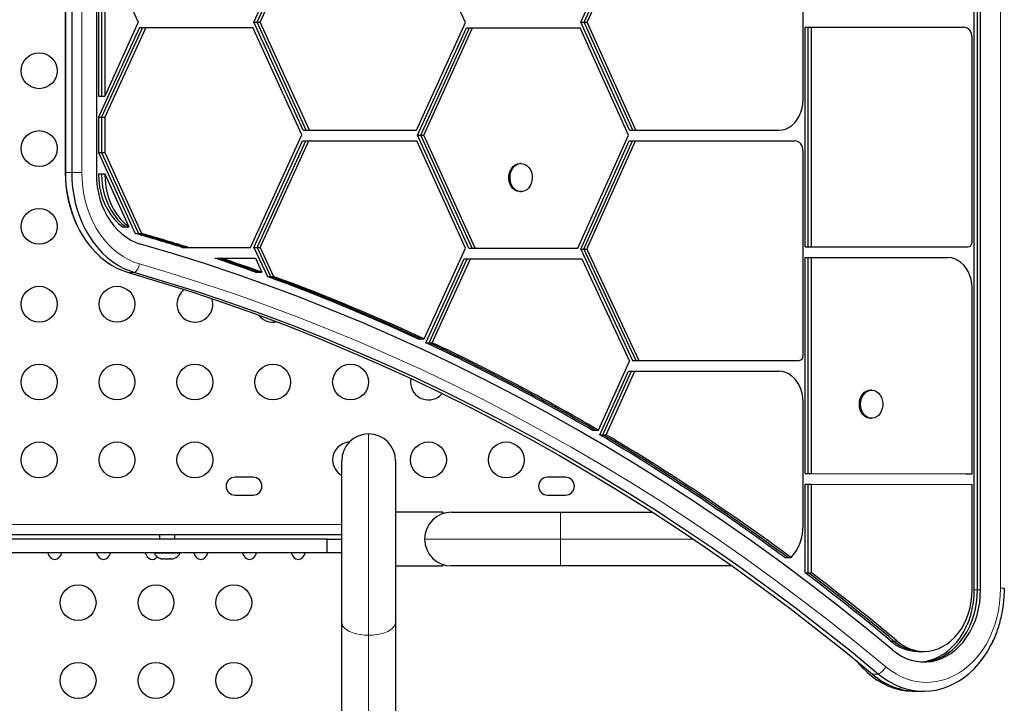
# Model space of a CAD drawing. Extents: x -82 to 529, y -9 to 571.
# Drawn here: x 261 to 285, y 234 to 251 of the extents above; entities that cross this region are included whole.
import ezdxf

# ---------------------------------------------------------------- set-up
doc = ezdxf.new("R2010")
doc.units = 0
doc.header["$LTSCALE"] = 0.125
doc.header["$MEASUREMENT"] = 0
doc.layers.add('CONTOUR', color=7, linetype='CONTINUOUS')

msp = doc.modelspace()

# ---------------------------------------------------------------- linework, layer by layer
at = {"layer": 'CONTOUR', "lineweight": 25}
for p, q in [((283.95775, 236.86172), (283.95775, 288.70272)), ((284.03468, 236.86172), (284.03468, 288.70272)), ((284.11161, 236.86172), (284.11161, 288.70272)), ((261.77678, 278.58398), (261.77678, 247.05145)), ((261.7792, 278.58398), (261.7792, 247.05145)), ((261.93306, 278.58398), (261.93306, 247.05145)), ((262.53472, 278.54976), (262.53472, 247.01723)), ((266.38125, 250.71664), (267.57896, 253.34862)), ((266.45818, 250.71664), (267.65589, 253.34862)), ((266.53511, 250.71664), (267.73282, 253.34862)), ((271.54019, 250.70751), (270.35267, 253.33746)), ((274.35927, 250.7205), (275.56464, 253.33554)), ((274.4362, 250.7205), (275.64157, 253.33554)), ((274.51313, 250.7205), (275.7185, 253.33554)), ((279.78078, 248.82989), (279.78078, 253.19553)), ((262.58578, 252.51723), (262.58578, 248.91605)), ((262.66271, 252.51723), (262.66271, 248.91605)), ((262.73964, 252.51723), (262.73964, 248.91605)), ((262.73964, 252.51723), (263.55902, 250.71664)), ((263.55902, 250.71664), (262.73964, 248.91605)), ((267.57885, 248.08491), (266.38125, 250.71664)), ((266.38125, 250.71664), (266.45818, 250.71664)), ((266.45818, 250.71664), (266.53511, 250.71664)), ((267.65578, 248.08491), (266.45818, 250.71664)), ((267.73271, 248.08491), (266.53511, 250.71664)), ((270.34549, 248.08215), (271.54019, 250.70751)), ((275.54912, 248.08311), (274.35927, 250.7205)), ((274.35927, 250.7205), (274.4362, 250.7205)), ((274.4362, 250.7205), (274.51313, 250.7205)), ((275.62605, 248.08311), (274.4362, 250.7205)), ((275.70298, 248.08311), (274.51313, 250.7205)), ((263.58491, 250.59164), (262.58578, 248.39605)), ((263.66184, 250.59164), (262.66271, 248.39605)), ((263.73877, 250.59164), (262.73964, 248.39605)), ((263.58491, 250.59164), (263.66184, 250.59164)), ((263.66184, 250.59164), (263.73877, 250.59164)), ((263.73877, 250.59164), (266.35536, 250.59164)), ((267.54989, 247.96664), (266.35536, 250.59164)), ((270.37328, 247.9613), (271.56428, 250.57855)), ((270.45021, 247.9613), (271.64121, 250.57855)), ((270.52714, 247.9613), (271.71814, 250.57855)), ((271.56428, 250.57855), (271.64121, 250.57855)), ((271.64121, 250.57855), (271.71814, 250.57855)), ((271.71814, 250.57855), (274.34104, 250.57855)), ((275.52073, 247.96369), (274.34104, 250.57855)), ((279.83185, 245.23607), (279.83185, 250.59782)), ((279.83185, 250.59782), (279.90878, 250.59782)), ((279.90878, 245.23607), (279.90878, 250.59782)), ((279.90878, 250.59782), (279.98571, 250.59782)), ((279.98571, 245.23607), (279.98571, 250.59782)), ((279.98571, 250.59782), (283.7098, 250.59387)), ((283.90668, 245.35548), (283.90668, 250.34473)), ((262.58578, 248.91605), (262.66271, 248.91605)), ((262.66271, 248.91605), (262.73964, 248.91605)), ((262.58578, 248.39605), (262.58578, 247.53723)), ((262.58578, 248.39605), (262.66271, 248.39605)), ((262.66271, 248.39605), (262.73964, 248.39605)), ((262.66271, 248.39605), (262.66271, 247.53723)), ((262.73964, 248.39605), (262.73964, 247.53723)), ((267.57885, 248.08491), (270.19164, 248.08215)), ((267.57885, 248.08491), (267.65578, 248.08491)), ((267.65578, 248.08491), (267.73271, 248.08491)), ((267.65578, 248.08491), (270.26856, 248.08215)), ((267.73271, 248.08491), (270.34549, 248.08215)), ((270.19164, 248.08215), (270.26856, 248.08215)), ((270.26856, 248.08215), (270.34549, 248.08215)), ((275.54912, 248.08311), (279.03529, 248.07989)), ((275.54912, 248.08311), (275.62605, 248.08311)), ((275.62605, 248.08311), (275.70298, 248.08311)), ((275.62605, 248.08311), (279.11222, 248.07989)), ((275.70298, 248.08311), (279.18915, 248.07989)), ((279.03529, 248.07989), (279.11222, 248.07989)), ((279.11222, 248.07989), (279.18915, 248.07989)), ((266.29848, 245.21664), (267.54989, 247.96664)), ((266.38076, 245.21555), (267.56818, 247.82492)), ((266.45769, 245.21555), (267.64511, 247.82492)), ((266.53462, 245.21555), (267.72204, 247.82492)), ((267.56818, 247.82492), (267.64511, 247.82492)), ((267.64511, 247.82492), (267.72204, 247.82492)), ((267.72204, 247.82492), (270.35382, 247.82214)), ((271.54444, 245.1975), (270.35382, 247.82214)), ((271.62559, 245.20069), (270.37328, 247.9613)), ((270.37328, 247.9613), (270.45021, 247.9613)), ((270.45021, 247.9613), (270.52714, 247.9613)), ((271.70252, 245.20069), (270.45021, 247.9613)), ((271.77945, 245.20069), (270.52714, 247.9613)), ((274.28412, 245.20069), (275.52073, 247.96369)), ((274.3544, 245.17495), (275.53962, 247.82312)), ((274.43133, 245.17495), (275.61655, 247.82312)), ((274.50826, 245.17495), (275.69348, 247.82312)), ((275.53962, 247.82312), (275.61655, 247.82312)), ((275.61655, 247.82312), (275.69348, 247.82312)), ((275.69348, 247.82312), (279.5839, 247.81947)), ((262.58578, 247.53723), (263.48505, 245.5611)), ((262.58578, 247.53723), (262.66271, 247.53723)), ((262.66271, 247.53723), (262.73964, 247.53723)), ((262.66271, 247.53723), (263.56198, 245.5611)), ((262.73964, 247.53723), (263.63891, 245.5611)), ((279.78078, 242.58171), (279.78078, 247.56947)), ((272.90069, 247.26922), (272.87184, 247.26922)), ((262.58578, 247.01723), (262.66271, 247.01723)), ((262.66271, 247.01723), (262.73964, 247.01723)), ((262.73964, 247.01723), (263.33066, 245.71847)), ((272.87184, 246.58162), (272.90069, 246.58162)), ((263.1768, 245.71847), (263.25373, 245.71847)), ((263.25373, 245.71847), (263.33066, 245.71847)), ((263.48505, 245.5611), (263.56198, 245.5611)), ((263.56198, 245.5611), (263.63891, 245.5611)), ((264.63117, 245.21664), (264.7081, 245.21664)), ((264.7081, 245.21664), (264.78502, 245.21664)), ((264.78502, 245.21664), (266.29848, 245.21664)), ((266.38076, 245.21555), (266.70744, 244.50969)), ((266.38076, 245.21555), (266.45769, 245.21555)), ((266.45769, 245.21555), (266.53462, 245.21555)), ((266.45769, 245.21555), (266.78437, 244.50969)), ((266.53462, 245.21555), (266.8613, 244.50969)), ((270.53737, 242.98444), (271.54444, 245.1975)), ((271.62559, 245.20069), (271.70252, 245.20069)), ((271.70252, 245.20069), (271.77945, 245.20069)), ((271.77945, 245.20069), (274.28412, 245.20069)), ((274.3544, 245.17495), (275.61923, 242.46121)), ((274.3544, 245.17495), (274.43133, 245.17495)), ((274.43133, 245.17495), (274.50826, 245.17495)), ((274.43133, 245.17495), (275.69616, 242.46121)), ((274.50826, 245.17495), (275.77309, 242.46121)), ((279.83185, 245.23607), (283.65419, 245.23112)), ((279.83185, 245.23607), (279.90878, 245.23607)), ((279.90878, 245.23607), (279.98571, 245.23607)), ((279.90878, 245.23607), (283.73112, 245.23112)), ((279.98571, 245.23607), (283.80805, 245.23112)), ((283.65419, 245.23112), (283.73112, 245.23112)), ((283.73112, 245.23112), (283.80805, 245.23112)), ((265.43255, 244.95664), (265.50948, 244.95664)), ((265.50948, 244.95664), (265.58641, 244.95664)), ((265.58641, 244.95664), (266.41679, 244.95664)), ((266.41679, 244.95664), (266.57564, 244.61342)), ((270.57868, 242.89334), (271.51035, 244.94069)), ((270.65561, 242.89334), (271.58728, 244.94069)), ((270.73254, 242.89334), (271.66421, 244.94069)), ((271.51035, 244.94069), (271.58728, 244.94069)), ((271.58728, 244.94069), (271.66421, 244.94069)), ((271.66421, 244.94069), (274.37937, 244.94069)), ((274.37937, 244.94069), (275.54393, 242.44208)), ((279.83185, 239.69755), (279.83185, 244.97607)), ((279.83185, 244.97607), (279.90878, 244.97607)), ((279.90878, 239.69755), (279.90878, 244.97607)), ((279.90878, 244.97607), (279.98571, 244.97607)), ((279.98571, 239.69755), (279.98571, 244.97607)), ((279.98571, 244.97607), (283.31614, 244.97175)), ((266.42178, 244.61342), (266.49871, 244.61342)), ((266.49871, 244.61342), (266.57564, 244.61342)), ((266.70744, 244.50969), (266.78437, 244.50969)), ((266.78437, 244.50969), (266.8613, 244.50969)), ((283.90668, 239.69246), (283.90668, 244.22331)), ((270.38351, 242.98444), (270.46044, 242.98444)), ((270.46044, 242.98444), (270.53737, 242.98444)), ((270.57868, 242.89334), (270.65561, 242.89334)), ((270.65561, 242.89334), (270.73254, 242.89334)), ((275.61923, 242.46121), (279.5283, 242.45671)), ((275.61923, 242.46121), (275.69616, 242.46121)), ((275.69616, 242.46121), (275.77309, 242.46121)), ((275.69616, 242.46121), (279.60523, 242.45671)), ((275.77309, 242.46121), (279.68216, 242.45671)), ((279.5283, 242.45671), (279.60523, 242.45671)), ((279.60523, 242.45671), (279.68216, 242.45671)), ((274.78623, 240.75687), (275.54393, 242.44208)), ((274.81888, 240.64695), (275.51775, 242.20134)), ((274.89581, 240.64695), (275.59468, 242.20134)), ((274.97274, 240.64695), (275.67161, 242.20134)), ((275.51775, 242.20134), (275.59468, 242.20134)), ((275.59468, 242.20134), (275.67161, 242.20134)), ((275.67161, 242.20134), (279.19025, 242.19735)), ((281.4544, 241.73441), (281.42556, 241.73441)), ((279.78078, 238.42965), (279.78078, 241.44735)), ((281.42556, 241.04681), (281.4544, 241.04681)), ((274.63237, 240.75687), (274.7093, 240.75687)), ((274.7093, 240.75687), (274.78623, 240.75687)), ((274.81888, 240.64695), (274.89581, 240.64695)), ((274.89581, 240.64695), (274.97274, 240.64695)), ((268.52145, 236.06701), (268.52145, 240.00651)), ((269.83645, 240.00651), (269.83645, 236.06701)), ((266.35771, 239.60939), (265.92021, 239.60939)), ((273.98271, 239.60939), (273.54521, 239.60939)), ((279.83185, 239.69755), (283.75282, 239.69246)), ((279.83185, 239.69755), (279.90878, 239.69755)), ((279.90878, 239.69755), (279.98571, 239.69755)), ((279.90878, 239.69755), (283.82975, 239.69246)), ((279.98571, 239.69755), (283.90668, 239.69246)), ((283.75282, 239.69246), (283.82975, 239.69246)), ((283.82975, 239.69246), (283.90668, 239.69246)), ((279.83185, 237.27481), (279.83185, 239.43754)), ((279.83185, 239.43754), (279.90878, 239.43754)), ((279.90878, 237.27481), (279.90878, 239.43754)), ((279.90878, 239.43754), (279.98571, 239.43754)), ((279.98571, 237.27481), (279.98571, 239.43754)), ((279.98571, 239.43754), (283.90668, 239.43246)), ((283.90668, 236.86071), (283.90668, 239.43246)), ((265.92021, 239.17189), (266.35771, 239.17189)), ((273.54521, 239.17189), (273.98271, 239.17189)), ((270.99146, 238.75526), (269.83645, 238.75526)), ((270.99146, 238.75526), (270.99146, 238.72207)), ((271.20146, 238.7565), (273.85776, 238.7565)), ((273.85776, 238.7565), (276.10537, 238.7565)), ((268.52145, 238.20314), (244.25646, 238.20314)), ((264.07646, 238.20314), (264.07646, 238.09901)), ((264.45146, 238.09901), (264.45146, 238.20314)), ((268.16485, 238.09901), (244.61307, 238.09901)), ((268.16485, 238.09901), (268.52145, 238.09901)), ((268.16485, 237.76401), (268.16485, 238.09901)), ((268.16485, 237.76401), (244.61307, 237.76401)), ((263.94521, 237.76401), (263.94521, 237.76011)), ((263.94521, 237.76011), (264.53188, 237.76011)), ((264.53188, 237.76011), (264.58271, 237.76011)), ((264.58271, 237.76011), (264.58271, 237.76401)), ((268.52145, 237.76401), (268.16485, 237.76401)), ((279.3379, 237.64469), (279.41483, 237.64469)), ((279.41483, 237.64469), (279.49176, 237.64469)), ((264.10487, 237.62469), (264.12385, 237.61951)), ((264.12385, 237.61951), (264.17262, 237.61951)), ((264.17077, 237.62816), (264.2043, 237.61951)), ((264.17262, 237.61951), (264.17077, 237.62816)), ((264.17563, 237.61951), (264.17262, 237.61951)), ((264.17563, 237.62691), (264.17563, 237.61951)), ((264.18049, 237.61951), (264.17563, 237.61951)), ((264.18049, 237.62565), (264.18049, 237.61951)), ((264.18049, 237.61951), (264.1835, 237.61951)), ((264.2043, 237.61951), (264.31089, 237.61951)), ((264.31089, 237.61951), (264.34257, 237.62816)), ((264.31089, 237.61951), (264.32362, 237.61951)), ((264.34147, 237.62412), (264.32362, 237.61951)), ((264.34257, 237.62816), (264.34441, 237.61951)), ((264.34441, 237.61951), (264.40223, 237.61951)), ((264.40223, 237.61951), (264.43575, 237.62816)), ((264.40223, 237.61951), (264.40407, 237.61951)), ((264.41001, 237.62113), (264.40407, 237.61951)), ((264.43575, 237.62816), (264.4233, 237.62476)), ((269.83645, 237.44276), (270.99146, 237.44276)), ((270.99146, 237.47594), (270.99146, 237.44276)), ((273.85776, 237.4415), (271.20146, 237.4415)), ((278.04987, 237.4415), (273.85776, 237.4415)), ((279.83185, 237.27481), (279.90878, 237.27481)), ((279.90878, 237.27481), (279.98571, 237.27481)), ((268.52145, 208.33461), (268.52145, 236.06701)), ((269.83645, 236.06701), (269.83645, 208.33461)), ((282.57743, 235.35733), (282.65436, 235.35733)), ((282.65436, 235.35733), (282.73129, 235.35733)), ((282.48999, 234.38155), (282.56692, 234.38155)), ((282.56692, 234.38155), (282.72078, 234.38155))]:
    msp.add_line(p, q, dxfattribs=at)
at = {"layer": 'CONTOUR', "lineweight": 18}
for p, q in [((284.59851, 236.8978), (284.59852, 288.73694)), ((262.18064, 278.58398), (262.18064, 247.05145)), ((261.77678, 247.05145), (261.7792, 247.05145)), ((261.7792, 247.05145), (261.93306, 247.05145)), ((262.18064, 247.05145), (261.93306, 247.05145)), ((263.50724, 245.55445), (263.58417, 245.55445)), ((263.58417, 245.55445), (263.6611, 245.55445)), ((263.32124, 244.60351), (263.4751, 244.60351)), ((269.17895, 240.66401), (269.17895, 235.74939)), ((273.85776, 238.099), (273.85776, 238.7565)), ((244.25646, 238.45314), (268.52145, 238.45314)), ((273.85776, 238.099), (270.54396, 238.099)), ((273.85776, 237.4415), (273.85776, 238.099)), ((277.10105, 238.099), (273.85776, 238.099)), ((283.95775, 236.86172), (284.03468, 236.86172)), ((284.03468, 236.86172), (284.11161, 236.86172)), ((269.17895, 235.74939), (269.17895, 208.01699)), ((281.92292, 235.60992), (281.99985, 235.60992)), ((281.99985, 235.60992), (282.07678, 235.60992)), ((281.47214, 234.80265), (281.626, 234.80265))]:
    msp.add_line(p, q, dxfattribs=at)
at = {"layer": 'CONTOUR', "lineweight": 25, "flags": 128}
for points in [[(283.90668, 250.34473), (283.90278, 250.39336), (283.8915, 250.44009), (283.87327, 250.48315), (283.84878, 250.52088), (283.81898, 250.55185), (283.785, 250.57487), (283.74813, 250.58906), (283.7098, 250.59387)], [(279.18915, 248.07989), (279.27333, 248.08744), (279.3558, 248.11012), (279.43488, 248.14747), (279.50897, 248.19873), (279.57655, 248.26285), (279.63625, 248.33853), (279.68684, 248.42421), (279.72731, 248.51817), (279.75681, 248.61848), (279.77476, 248.72309), (279.78078, 248.82989)], [(279.78078, 247.56947), (279.777, 247.61821), (279.7658, 247.66509), (279.74761, 247.70829), (279.72313, 247.74617), (279.69329, 247.77726), (279.65926, 247.80038), (279.62232, 247.81463), (279.5839, 247.81947)], [(272.87184, 246.58162), (272.85094, 246.58265), (272.79698, 246.595), (272.74609, 246.62088), (272.70035, 246.65923), (272.66162, 246.70848), (272.6315, 246.7666), (272.61123, 246.83123), (272.60162, 246.89972), (272.60307, 246.96926), (272.61553, 247.037), (272.63848, 247.10018), (272.67098, 247.1562), (272.71171, 247.20277), (272.75899, 247.23799), (272.81089, 247.26041), (272.86529, 247.26912), (272.87184, 247.26922)], [(273.09252, 247.16824), (273.12712, 247.11427), (273.15245, 247.05258), (273.16747, 246.98568), (273.17157, 246.91631), (273.16458, 246.84731), (273.14678, 246.78151), (273.11891, 246.72161), (273.08211, 246.67005), (273.03788, 246.62894), (272.98803, 246.59997), (272.9346, 246.58433), (272.87979, 246.58265), (272.82583, 246.595), (272.77494, 246.62088), (272.7292, 246.65923), (272.69047, 246.70848), (272.66035, 246.7666), (272.64007, 246.83123), (272.63047, 246.89972), (272.63192, 246.96926), (272.64438, 247.037), (272.66733, 247.10018), (272.69983, 247.1562), (272.74056, 247.20277), (272.78784, 247.23799), (272.83974, 247.26041), (272.89414, 247.26912), (272.94881, 247.26376), (273.0015, 247.24454), (273.05007, 247.21226), (273.09252, 247.16824)], [(261.7792, 247.05145), (261.78475, 246.86361), (261.80137, 246.67682), (261.82895, 246.49213), (261.86736, 246.31058), (261.91637, 246.13318), (261.97571, 245.96094), (262.04504, 245.79481), (262.12398, 245.63574), (262.21208, 245.4846), (262.30885, 245.34226), (262.41374, 245.20951), (262.52617, 245.08709), (262.64551, 244.97569), (262.77109, 244.87593), (262.9022, 244.78838), (263.03811, 244.71353), (263.17805, 244.65179), (263.32124, 244.60351)], [(261.7792, 247.05145), (261.78475, 246.86361), (261.80137, 246.67682), (261.82895, 246.49213), (261.86736, 246.31058), (261.91637, 246.13318), (261.97571, 245.96094), (262.04504, 245.79481), (262.12398, 245.63574), (262.21208, 245.4846), (262.30885, 245.34226), (262.41374, 245.20951), (262.52617, 245.08709), (262.64551, 244.97569), (262.77109, 244.87593), (262.9022, 244.78838), (263.03811, 244.71353), (263.17805, 244.65179), (263.32124, 244.60351)], [(261.93306, 247.05145), (261.93861, 246.86361), (261.95523, 246.67682), (261.98281, 246.49213), (262.02122, 246.31058), (262.07023, 246.13318), (262.12957, 245.96094), (262.1989, 245.79481), (262.27783, 245.63574), (262.36594, 245.4846), (262.4627, 245.34226), (262.5676, 245.20951), (262.68003, 245.08709), (262.79937, 244.97569), (262.92495, 244.87593), (263.05606, 244.78838), (263.19197, 244.71353), (263.33191, 244.65179), (263.4751, 244.60351)], [(261.93306, 247.05145), (261.93861, 246.86361), (261.95523, 246.67682), (261.98281, 246.49213), (262.02122, 246.31058), (262.07023, 246.13318), (262.12957, 245.96094), (262.1989, 245.79481), (262.27783, 245.63574), (262.36594, 245.4846), (262.4627, 245.34226), (262.5676, 245.20951), (262.68003, 245.08709), (262.79937, 244.97569), (262.92495, 244.87593), (263.05606, 244.78838), (263.19197, 244.71353), (263.33191, 244.65179), (263.4751, 244.60351)], [(262.53472, 247.01723), (262.54032, 246.85925), (262.55707, 246.70254), (262.58485, 246.54837), (262.62343, 246.39799), (262.67249, 246.25261), (262.73165, 246.11341), (262.80041, 245.9815), (262.87823, 245.85797), (262.96448, 245.74379), (263.05846, 245.6399), (263.15941, 245.54714), (263.26652, 245.46625), (263.37892, 245.39788), (263.4957, 245.3426), (263.61592, 245.30084)], [(262.58578, 247.01723), (262.59226, 246.86047), (262.61162, 246.70543), (262.64364, 246.5538), (262.68798, 246.40725), (262.74415, 246.26739), (262.81153, 246.13574), (262.8894, 246.01375), (262.97688, 245.90275), (263.07304, 245.80396), (263.1768, 245.71847)], [(262.66271, 247.01723), (262.66919, 246.86047), (262.68854, 246.70543), (262.72057, 246.5538), (262.76491, 246.40725), (262.82108, 246.26739), (262.88846, 246.13574), (262.96633, 246.01375), (263.05381, 245.90275), (263.14997, 245.80396), (263.25373, 245.71847)], [(262.66271, 247.01723), (262.66919, 246.86047), (262.68854, 246.70543), (262.72057, 246.5538), (262.76491, 246.40725), (262.82108, 246.26739), (262.88846, 246.13574), (262.96633, 246.01375), (263.05381, 245.90275), (263.14997, 245.80396), (263.25373, 245.71847)], [(262.73964, 247.01723), (262.74612, 246.86047), (262.76547, 246.70543), (262.7975, 246.5538), (262.84184, 246.40725), (262.89801, 246.26739), (262.96539, 246.13574), (263.04326, 246.01375), (263.13074, 245.90275), (263.2269, 245.80396), (263.33066, 245.71847)], [(281.96338, 235.39335), (281.29054, 235.94693), (280.61149, 236.48815), (279.92636, 237.0169), (279.2353, 237.53307), (278.53844, 238.03656), (277.83594, 238.52725), (277.12794, 239.00505), (276.41459, 239.46985), (275.69603, 239.92157), (274.97241, 240.3601), (274.24389, 240.78536), (273.51062, 241.19725), (272.77274, 241.5957), (272.03042, 241.98062), (271.2838, 242.35192), (270.53304, 242.70954), (269.7783, 243.0534), (269.01973, 243.38342), (268.2575, 243.69954), (267.49175, 244.00169), (266.72265, 244.28981), (265.95035, 244.56384), (265.17503, 244.82373), (264.39683, 245.06941), (263.61592, 245.30084)], [(283.90668, 244.22331), (283.90051, 244.32982), (283.88248, 244.43414), (283.85295, 244.53416), (283.81253, 244.62784), (283.76203, 244.71328), (283.70248, 244.78876), (283.63508, 244.85274), (283.5612, 244.90392), (283.48234, 244.94128), (283.4001, 244.96404), (283.31614, 244.97175)], [(263.32124, 244.60351), (264.09377, 244.37456), (264.86363, 244.13152), (265.63064, 243.87442), (266.39465, 243.60333), (267.15551, 243.31831), (267.91305, 243.0194), (268.66712, 242.70668), (269.41756, 242.38021), (270.16421, 242.04005), (270.90692, 241.68628), (271.64554, 241.31897), (272.37991, 240.9382), (273.10988, 240.54404), (273.8353, 240.13658), (274.55601, 239.7159), (275.27188, 239.28209), (275.98274, 238.83524), (276.68845, 238.37544), (277.38887, 237.90279), (278.08385, 237.41738), (278.77325, 236.91932), (279.45692, 236.40871), (280.13472, 235.88566), (280.8065, 235.35027), (281.47214, 234.80265)], [(263.32124, 244.60351), (264.09377, 244.37456), (264.86363, 244.13152), (265.63064, 243.87442), (266.39465, 243.60333), (267.15551, 243.31831), (267.91305, 243.0194), (268.66712, 242.70668), (269.41756, 242.38021), (270.16421, 242.04005), (270.90692, 241.68628), (271.64554, 241.31897), (272.37991, 240.9382), (273.10988, 240.54404), (273.8353, 240.13658), (274.55601, 239.7159), (275.27188, 239.28209), (275.98274, 238.83524), (276.68845, 238.37544), (277.38887, 237.90279), (278.08385, 237.41738), (278.77325, 236.91932), (279.45692, 236.40871), (280.13472, 235.88566), (280.8065, 235.35027), (281.47214, 234.80265)], [(263.4751, 244.60351), (264.24763, 244.37456), (265.01749, 244.13152), (265.7845, 243.87442), (266.54851, 243.60333), (267.30937, 243.31831), (268.06691, 243.0194), (268.82098, 242.70668), (269.57142, 242.38021), (270.31807, 242.04005), (271.06078, 241.68628), (271.7994, 241.31897), (272.53377, 240.9382), (273.26374, 240.54404), (273.98916, 240.13658), (274.70987, 239.7159), (275.42574, 239.28209), (276.1366, 238.83524), (276.84231, 238.37544), (277.54273, 237.90279), (278.23771, 237.41738), (278.92711, 236.91932), (279.61078, 236.40871), (280.28857, 235.88566), (280.96036, 235.35027), (281.626, 234.80265)], [(263.4751, 244.60351), (264.24763, 244.37456), (265.01749, 244.13152), (265.7845, 243.87442), (266.54851, 243.60333), (267.30937, 243.31831), (268.06691, 243.0194), (268.82098, 242.70668), (269.57142, 242.38021), (270.31807, 242.04005), (271.06078, 241.68628), (271.7994, 241.31897), (272.53377, 240.9382), (273.26374, 240.54404), (273.98916, 240.13658), (274.70987, 239.7159), (275.42574, 239.28209), (276.1366, 238.83524), (276.84231, 238.37544), (277.54273, 237.90279), (278.23771, 237.41738), (278.92711, 236.91932), (279.61078, 236.40871), (280.28857, 235.88566), (280.96036, 235.35027), (281.626, 234.80265)], [(270.21001, 242.01868), (270.20849, 242.01071), (270.20146, 241.93259)], [(279.78078, 241.44735), (279.77477, 241.55402), (279.75687, 241.65851), (279.72743, 241.75872), (279.68706, 241.85259), (279.63658, 241.93823), (279.57701, 242.01389), (279.50956, 242.07802), (279.43561, 242.12934), (279.35666, 242.16679), (279.27431, 242.18962), (279.19025, 242.19735)], [(281.42556, 241.04681), (281.38375, 241.05092), (281.33071, 241.06855), (281.28155, 241.09937), (281.23829, 241.14211), (281.2027, 241.19502), (281.17623, 241.25594), (281.15997, 241.32237), (281.15458, 241.3916), (281.16028, 241.46079), (281.17685, 241.5271), (281.20359, 241.58782), (281.23943, 241.64047), (281.28288, 241.6829), (281.33218, 241.71335), (281.3853, 241.73059), (281.42556, 241.73441)], [(281.71319, 241.49258), (281.72407, 241.4244), (281.72391, 241.35484), (281.71272, 241.28674), (281.69095, 241.22289), (281.6595, 241.16591), (281.61965, 241.11813), (281.57304, 241.08151), (281.52157, 241.05754), (281.46735, 241.0472), (281.4126, 241.05092), (281.35956, 241.06855), (281.3104, 241.09937), (281.26714, 241.14211), (281.23155, 241.19502), (281.20508, 241.25594), (281.18882, 241.32237), (281.18343, 241.3916), (281.18913, 241.46079), (281.2057, 241.5271), (281.23244, 241.58782), (281.26828, 241.64047), (281.31173, 241.6829), (281.36103, 241.71335), (281.41414, 241.73059), (281.46891, 241.73391), (281.52308, 241.72318), (281.57444, 241.69883), (281.62089, 241.66187), (281.66052, 241.6138), (281.69171, 241.55659), (281.71319, 241.49258)], [(281.96338, 235.39335), (282.07, 235.31139), (282.18201, 235.24196), (282.2985, 235.18564), (282.41852, 235.14288), (282.54109, 235.11404), (282.66521, 235.09934), (282.78987, 235.09891), (282.91406, 235.11275), (283.03675, 235.14075), (283.15695, 235.18268), (283.27368, 235.23819), (283.38599, 235.30684), (283.49295, 235.38807), (283.59371, 235.48121), (283.68743, 235.5855), (283.77335, 235.7001), (283.85077, 235.82406), (283.91906, 235.95638), (283.97767, 236.09597), (284.0261, 236.24171), (284.06398, 236.39239), (284.09099, 236.5468), (284.10691, 236.70367), (284.11161, 236.86172)], [(282.07678, 235.60992), (282.17608, 235.53418), (282.28078, 235.47122), (282.38985, 235.42164), (282.50224, 235.38592), (282.61686, 235.36441), (282.73259, 235.35733), (282.84831, 235.36474), (282.96289, 235.38656), (283.07522, 235.42259), (283.1842, 235.47248), (283.28879, 235.53574), (283.38796, 235.61176), (283.48075, 235.69979), (283.56626, 235.79899), (283.64365, 235.90838), (283.71218, 236.02691), (283.77118, 236.15343), (283.82008, 236.2867), (283.85839, 236.42543), (283.88576, 236.56827), (283.9019, 236.71383), (283.90668, 236.86071)], [(282.65436, 235.10005), (282.7602, 235.11275), (282.88289, 235.14075), (283.00309, 235.18268), (283.11982, 235.23819), (283.23213, 235.30684), (283.33909, 235.38807), (283.43985, 235.48121), (283.53357, 235.5855), (283.61949, 235.7001), (283.69691, 235.82406), (283.7652, 235.95638), (283.82381, 236.09597), (283.87224, 236.24171), (283.91012, 236.39239), (283.93713, 236.5468), (283.95305, 236.70367), (283.95775, 236.86172)], [(282.69283, 235.09801), (282.71294, 235.09891), (282.83713, 235.11275), (282.95982, 235.14075), (283.08002, 235.18268), (283.19675, 235.23819), (283.30906, 235.30684), (283.41602, 235.38807), (283.51678, 235.48121), (283.6105, 235.5855), (283.69642, 235.7001), (283.77384, 235.82406), (283.84213, 235.95638), (283.90074, 236.09597), (283.94917, 236.24171), (283.98705, 236.39239), (284.01406, 236.5468), (284.02998, 236.70367), (284.03468, 236.86172)], [(282.69283, 235.09801), (282.71294, 235.09891), (282.83713, 235.11275), (282.95982, 235.14075), (283.08002, 235.18268), (283.19675, 235.23819), (283.30906, 235.30684), (283.41602, 235.38807), (283.51678, 235.48121), (283.6105, 235.5855), (283.69642, 235.7001), (283.77384, 235.82406), (283.84213, 235.95638), (283.90074, 236.09597), (283.94917, 236.24171), (283.98705, 236.39239), (284.01406, 236.5468), (284.02998, 236.70367), (284.03468, 236.86172)], [(281.626, 234.80265), (281.75139, 234.70482), (281.88218, 234.61912), (282.01764, 234.54605), (282.15702, 234.486), (282.29955, 234.43931), (282.44443, 234.40625), (282.59084, 234.38699), (282.73798, 234.38165), (282.88503, 234.39025), (283.03116, 234.41274), (283.17556, 234.44901), (283.31742, 234.49884), (283.45596, 234.56197), (283.5904, 234.63803), (283.71999, 234.72661), (283.84401, 234.82721), (283.96177, 234.93927), (284.07261, 235.06216), (284.17591, 235.19521), (284.2711, 235.33766), (284.35765, 235.48873), (284.42512, 235.62559)], [(281.626, 234.80265), (281.75139, 234.70482), (281.88218, 234.61912), (282.01764, 234.54605), (282.15702, 234.486), (282.29955, 234.43931), (282.44443, 234.40625), (282.59084, 234.38699), (282.73798, 234.38165), (282.88503, 234.39025), (283.03116, 234.41274), (283.17556, 234.44901), (283.31742, 234.49884), (283.45596, 234.56197), (283.5904, 234.63803), (283.71999, 234.72661), (283.84401, 234.82721), (283.96177, 234.93927), (284.07261, 235.06216), (284.17591, 235.19521), (284.2711, 235.33766), (284.35765, 235.48873), (284.39293, 235.55784)], [(281.09569, 235.11448), (281.11626, 235.08875), (281.2255, 234.96381), (281.34178, 234.84955), (281.46445, 234.74661), (281.59283, 234.65555), (281.7262, 234.57689), (281.86382, 234.51107), (282.00493, 234.45844), (282.14873, 234.41931), (282.29444, 234.39389), (282.44123, 234.38232), (282.48999, 234.38155)]]:
    msp.add_lwpolyline(points, dxfattribs=at)
at = {"layer": 'CONTOUR', "lineweight": 18, "flags": 128}
for points in [[(262.18064, 247.05145), (262.18632, 246.86974), (262.20334, 246.68916), (262.23158, 246.51087), (262.27087, 246.33598), (262.32095, 246.16558), (262.38152, 246.00076), (262.4522, 245.84254), (262.53253, 245.69193), (262.62202, 245.54987), (262.7201, 245.41725), (262.82616, 245.29491), (262.93952, 245.18362), (263.05948, 245.08407), (263.18528, 244.9969), (263.31612, 244.92265), (263.4512, 244.86178), (263.58965, 244.81469)], [(263.58965, 244.81469), (264.3646, 244.58503), (265.13686, 244.34122), (265.90627, 244.08332), (266.67267, 243.81138), (267.43591, 243.52546), (268.19581, 243.22562), (268.95224, 242.91192), (269.70502, 242.58442), (270.45401, 242.2432), (271.19904, 241.88832), (271.93997, 241.51986), (272.67663, 241.13789), (273.40889, 240.74249), (274.13657, 240.33375), (274.85954, 239.91175), (275.57764, 239.47658), (276.29072, 239.02833), (276.99864, 238.56708), (277.70125, 238.09295), (278.3984, 237.60602), (279.08994, 237.10639), (279.77574, 236.59418), (280.45566, 236.06948), (281.12954, 235.53241), (281.79726, 234.98308)], [(281.79726, 234.98308), (281.92049, 234.88746), (282.04937, 234.80467), (282.18306, 234.73526), (282.32071, 234.67967), (282.46142, 234.63825), (282.6043, 234.61127), (282.74843, 234.59891), (282.89287, 234.60125), (283.0367, 234.61827), (283.17899, 234.64985), (283.31882, 234.69581), (283.45531, 234.75584), (283.58756, 234.82955), (283.71474, 234.91647), (283.83601, 235.01605), (283.9506, 235.12764), (284.05777, 235.25052), (284.15683, 235.38391), (284.24715, 235.52694), (284.32815, 235.67869), (284.39929, 235.83819), (284.46014, 236.00442), (284.51028, 236.17629), (284.54941, 236.35271), (284.57726, 236.53255), (284.59367, 236.71463), (284.59851, 236.8978)], [(268.52145, 236.06701), (268.52955, 236.01732), (268.55363, 235.96886), (268.59312, 235.92281), (268.64702, 235.88032), (268.71403, 235.84242), (268.79248, 235.81005), (268.88045, 235.78401), (268.97577, 235.76493), (269.0761, 235.7533), (269.17895, 235.74939)], [(269.17895, 235.74939), (269.28181, 235.7533), (269.38213, 235.76493), (269.47745, 235.78401), (269.56542, 235.81005), (269.64388, 235.84242), (269.71088, 235.88032), (269.76479, 235.92281), (269.80427, 235.96886), (269.82836, 236.01732), (269.83645, 236.06701)]]:
    msp.add_lwpolyline(points, dxfattribs=at)
at = {"layer": 'CONTOUR', "lineweight": 25}
for centre in [(261.13896, 249.53259), (261.13896, 247.63259), (261.13896, 245.73259), (261.13896, 243.83259), (263.03896, 243.83259), (261.13896, 241.93259), (263.03896, 241.93259), (264.93896, 241.93259), (266.83896, 241.93259), (268.73896, 241.93259), (261.13896, 240.03259), (263.03896, 240.03259), (264.93896, 240.03259), (270.63896, 240.03259), (272.53896, 240.03259), (262.08896, 236.54551), (263.98896, 236.54551), (265.88896, 236.54551), (262.08896, 234.64551), (263.98896, 234.64551), (265.88896, 234.64551)]:
    msp.add_circle(centre, 0.4375, dxfattribs=at)
for centre, radius, start, end in [((263.77656, 246.49364), 0.97704, 252.640829, 253.999513), ((250.77694, 201.1604), 46.18324, 72.543363, 73.999383), ((263.85349, 246.49364), 0.97704, 252.640829, 253.999513), ((250.85387, 201.1604), 46.18324, 72.543363, 73.999383), ((263.93042, 246.49364), 0.97704, 252.640829, 253.999513), ((250.9308, 201.1604), 46.18324, 72.543363, 73.999383), ((283.79328, 245.34412), 0.11397, 277.450172, 5.721484), ((250.56904, 200.51925), 46.85729, 70.225469, 71.505833), ((250.64597, 200.51925), 46.85729, 70.225469, 71.505833), ((250.7229, 200.51925), 46.85729, 70.225469, 71.505833), ((250.17395, 199.46888), 47.97948, 65.088835, 69.842929), ((250.25088, 199.46888), 47.97948, 65.088835, 69.842929), ((250.32781, 199.46888), 47.97948, 65.088835, 69.842929), ((264.93896, 243.83259), 0.4375, 125.420263, 180), ((264.93896, 243.83259), 0.4375, 180, 18.115215), ((266.83896, 243.83259), 0.4375, 217.155815, 281.942887), ((249.27568, 197.55956), 50.08962, 59.587189, 64.830486), ((249.35261, 197.55956), 50.08962, 59.587189, 64.830486), ((249.42954, 197.55956), 50.08962, 59.587189, 64.830486), ((279.66728, 242.56986), 0.11412, 277.492209, 5.961435), ((270.63896, 241.93259), 0.4375, 180, 320.260203), ((269.17895, 240.00651), 0.6575, 90, 180), ((269.17895, 240.00651), 0.6575, 0, 90), ((247.80175, 195.07845), 52.97559, 53.466273, 59.336696), ((247.87867, 195.07845), 52.97559, 53.466273, 59.336696), ((247.9556, 195.07845), 52.97559, 53.466273, 59.336696), ((268.73896, 240.03259), 0.4375, 93.55188, 180), ((268.73896, 240.03259), 0.4375, 180, 240.188076), ((265.92021, 239.39064), 0.21875, 90, 270), ((266.35771, 239.39064), 0.21875, 270, 90), ((273.54521, 239.39064), 0.21875, 90, 270), ((273.98271, 239.39064), 0.21875, 270, 90), ((271.20146, 238.099), 0.6575, 90, 180), ((278.6315, 238.40713), 1.1495, 318.449626, 1.122399), ((271.20146, 238.099), 0.6575, 180, 270), ((264.175, 237.8681), 0.2539, 205.170658, 250.848182), ((264.35292, 237.8681), 0.2539, 289.641275, 334.829342), ((264.175, 237.8681), 0.2539, 250.848182, 253.926422), ((264.35292, 237.8681), 0.2539, 286.14743, 289.641275), ((246.08132, 192.73906), 55.87961, 50.103151, 52.844056), ((246.15825, 192.73906), 55.87961, 50.103151, 52.844056), ((246.23518, 192.73906), 55.87961, 50.103151, 52.844056), ((282.59167, 236.36851), 1.01128, 228.601409, 269.19338), ((282.6686, 236.36851), 1.01128, 228.601409, 269.19338), ((282.58944, 236.07373), 1.69233, 228.684116, 269.237743)]:
    msp.add_arc(centre, radius, start, end, dxfattribs=at)
at = {"layer": 'CONTOUR', "lineweight": 18}
msp.add_arc((263.2415, 244.86688), 0.35204, 311.572592, 351.475122, dxfattribs=at)
at = {"layer": 'CONTOUR', "lineweight": 25}
for centre, end_param in [((261.52096, 237.86901), 7.44684701), ((262.70896, 237.86901), 7.44684701), ((263.89696, 237.86901), 6.99218859), ((265.08496, 237.86901), 7.44684701), ((266.27296, 237.86901), 7.44684701), ((267.46096, 237.86901), 7.44684701)]:
    msp.add_ellipse(centre, major_axis=(0, -0.26517), ratio=0.70710678, start_param=5.1195236, end_param=end_param, dxfattribs=at)
for points, knots in [([(261.77678, 247.05145), (261.77708, 247.0193), (261.77792, 246.92762), (261.78716, 246.77666), (261.80761, 246.59967), (261.83816, 246.42482), (261.87857, 246.25302), (261.92846, 246.08491), (261.98857, 245.92205), (262.03725, 245.80516), (262.06849, 245.74485), (262.07366, 245.73487)], [0, 0, 0, 0, 0.06973833, 0.19888632, 0.32807551, 0.45728974, 0.58652988, 0.71579416, 0.84507421, 0.97435723, 1, 1, 1, 1]), ([(284.39486, 235.56303), (284.40164, 235.57609), (284.43437, 235.63924), (284.48432, 235.75886), (284.54403, 235.92116), (284.59368, 236.08871), (284.63387, 236.26004), (284.66427, 236.43446), (284.68445, 236.61107), (284.6942, 236.76608), (284.69412, 236.86196), (284.69408, 236.8984)], [0, 0, 0, 0, 0.03309563, 0.15994784, 0.28687896, 0.41386459, 0.54088724, 0.66793536, 0.79500142, 0.92208406, 1, 1, 1, 1])]:
    msp.add_open_spline(points, degree=3, knots=knots, dxfattribs=at)
at = {"layer": 'CONTOUR', "lineweight": 18}
for points, knots in [([(284.59851, 236.8978), (284.60054, 236.89781), (284.62471, 236.89791), (284.66282, 236.8981), (284.69266, 236.89831), (284.6916, 236.89839), (284.6912, 236.89842)], [0, 0, 0, 0, 0.03439622, 0.41104544, 0.78325662, 1, 1, 1, 1]), ([(281.79726, 234.98308), (281.79612, 234.98092), (281.78246, 234.95517), (281.74925, 234.90627), (281.68991, 234.84379), (281.6473, 234.81637), (281.626, 234.80265)], [0, 0, 0, 0, 0.02979305, 0.35573963, 0.67786979, 1, 1, 1, 1])]:
    msp.add_open_spline(points, degree=3, knots=knots, dxfattribs=at)

doc.saveas('drawing.dxf')
